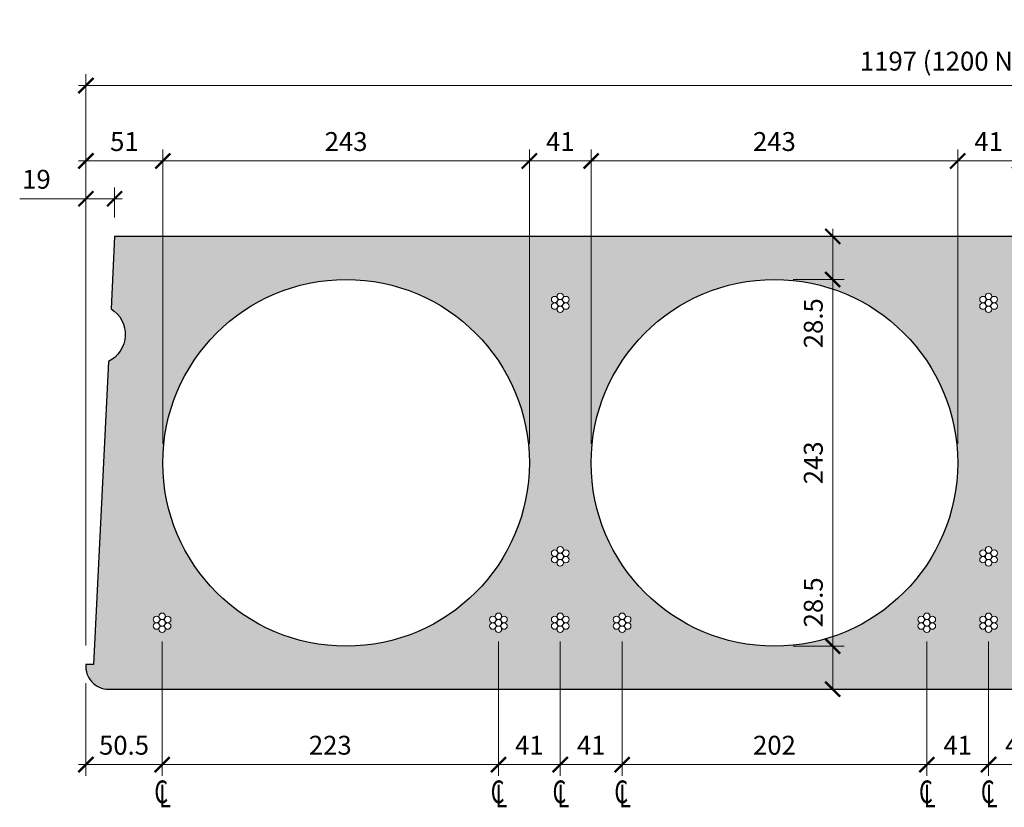
# Model space of a CAD drawing. Units: millimetres. Extents: x -322654 to -321281, y -134198 to -133676.
# Drawn here: x -322654 to -322002, y -134198 to -133676 of the extents above; entities that cross this region are included whole.
import ezdxf

# ---------------------------------------------------------------- set-up
doc = ezdxf.new("R2010")
doc.units = ezdxf.units.MM
doc.header["$LTSCALE"] = 25
doc.header["$MEASUREMENT"] = 0
doc.layers.get('Defpoints').update_dxf_attribs({"color": 2})
for name, color, linetype, lineweight in [('STL-Corslab', 4, 'Continuous', 25), ('STL-Dimensions', 8, 'Continuous', 18), ('STL-Hatch', 254, 'Continuous', 5), ('STL-Strands', 7, 'Continuous', 5)]:
    doc.layers.add(name, color=color, linetype=linetype, lineweight=lineweight)
doc.styles.add('STL_Romans_Narrow', font='romans.shx', dxfattribs={"width": 0.7, "oblique": 10})
doc.dimstyles.new('STL-1 5', dxfattribs={"dimscale": 5, "dimtxt": 2.5, "dimasz": 2, "dimexe": 1.5, "dimexo": 2.5, "dimgap": 1, "dimtad": 1, "dimzin": 15, "dimdsep": 46, "dimtxsty": 'STL_Romans_Narrow', "dimblk": 'ARCHTICK', "dimcen": 6000, "dimdle": 1, "dimclrd": 7, "dimclre": 7, "dimclrt": 256, "dimadec": 4, "dimazin": 3, "dimtfac": 1, "dimtmove": 0, "dimatfit": 3, "dimfxl": 1, "dimfrac": 2, "dimtzin": 15, "dimlwd": 5, "dimlwe": 5, "dimarcsym": 0})

# ---------------------------------------------------------------- blocks, each defined once
blk = doc.blocks.new('_ArchTick')
at = {"color": 0, "linetype": 'ByBlock', "const_width": 0.15}
blk.add_lwpolyline([(-0.5, -0.5), (0.5, 0.5)], dxfattribs=at)
blk = doc.blocks.new('*D3')
at = {"layer": 'Defpoints', "color": 0}
for p in [(-322559.93, -134076.08), (-322336.93, -134076.08), (-322336.93, -134170.08)]:
    blk.add_point(p, dxfattribs=at)
at = {"layer": 'STL-Dimensions', "color": 7, "lineweight": 5}
for p, q in [((-322559.93, -134088.58), (-322559.93, -134177.58)), ((-322336.93, -134088.58), (-322336.93, -134177.58)), ((-322564.93, -134170.08), (-322331.93, -134170.08))]:
    blk.add_line(p, q, dxfattribs=at)
at = {"layer": 'STL-Dimensions', "color": 7, "lineweight": 5, "xscale": 10, "yscale": 10, "zscale": 10, "rotation": 180}
blk.add_blockref('_ArchTick', (-322559.93, -134170.08), dxfattribs=at)
at = {"layer": 'STL-Dimensions', "color": 7, "lineweight": 5, "xscale": 10, "yscale": 10, "zscale": 10}
blk.add_blockref('_ArchTick', (-322336.93, -134170.08), dxfattribs=at)
at = {"layer": 'STL-Dimensions', "insert": (-322448.43, -134158.83), "char_height": 12.5, "attachment_point": 5, "style": 'STL_Romans_Narrow'}
blk.add_mtext('223', dxfattribs=at)
blk = doc.blocks.new('*D4')
at = {"layer": 'Defpoints', "color": 0}
for p in [(-322254.93, -134076.08), (-322052.93, -134076.08), (-322052.93, -134170.08)]:
    blk.add_point(p, dxfattribs=at)
at = {"layer": 'STL-Dimensions', "color": 7, "lineweight": 5}
for p, q in [((-322254.93, -134088.58), (-322254.93, -134177.58)), ((-322052.93, -134088.58), (-322052.93, -134177.58)), ((-322259.93, -134170.08), (-322047.93, -134170.08))]:
    blk.add_line(p, q, dxfattribs=at)
at = {"layer": 'STL-Dimensions', "color": 7, "lineweight": 5, "xscale": 10, "yscale": 10, "zscale": 10, "rotation": 180}
blk.add_blockref('_ArchTick', (-322254.93, -134170.08), dxfattribs=at)
at = {"layer": 'STL-Dimensions', "color": 7, "lineweight": 5, "xscale": 10, "yscale": 10, "zscale": 10}
blk.add_blockref('_ArchTick', (-322052.93, -134170.08), dxfattribs=at)
at = {"layer": 'STL-Dimensions', "insert": (-322153.93, -134158.83), "char_height": 12.5, "attachment_point": 5, "style": 'STL_Romans_Narrow'}
blk.add_mtext('202', dxfattribs=at)
blk = doc.blocks.new('*D1')
at = {"layer": 'Defpoints', "color": 0}
for p in [(-322559.93, -134076.08), (-322610.43, -134103.62), (-322610.43, -134170.08)]:
    blk.add_point(p, dxfattribs=at)
at = {"layer": 'STL-Dimensions', "color": 7, "lineweight": 5}
for p, q in [((-322559.93, -134088.58), (-322559.93, -134177.58)), ((-322610.43, -134116.12), (-322610.43, -134177.58)), ((-322554.93, -134170.08), (-322615.43, -134170.08))]:
    blk.add_line(p, q, dxfattribs=at)
at = {"layer": 'STL-Dimensions', "color": 7, "lineweight": 5, "xscale": 10, "yscale": 10, "zscale": 10, "rotation": 180}
blk.add_blockref('_ArchTick', (-322610.43, -134170.08), dxfattribs=at)
at = {"layer": 'STL-Dimensions', "color": 7, "lineweight": 5, "xscale": 10, "yscale": 10, "zscale": 10}
blk.add_blockref('_ArchTick', (-322559.93, -134170.08), dxfattribs=at)
at = {"layer": 'STL-Dimensions', "insert": (-322585.18, -134158.83), "char_height": 12.5, "attachment_point": 5, "style": 'STL_Romans_Narrow'}
blk.add_mtext('50.5', dxfattribs=at)
blk = doc.blocks.new('*D7')
at = {"layer": 'Defpoints', "color": 0}
for p in [(-322336.93, -134076.08), (-322295.93, -134076.08), (-322295.93, -134170.08)]:
    blk.add_point(p, dxfattribs=at)
at = {"layer": 'STL-Dimensions', "color": 7, "lineweight": 5}
for p, q in [((-322336.93, -134088.58), (-322336.93, -134177.58)), ((-322295.93, -134088.58), (-322295.93, -134177.58)), ((-322341.93, -134170.08), (-322290.93, -134170.08))]:
    blk.add_line(p, q, dxfattribs=at)
at = {"layer": 'STL-Dimensions', "color": 7, "lineweight": 5, "xscale": 10, "yscale": 10, "zscale": 10, "rotation": 180}
blk.add_blockref('_ArchTick', (-322336.93, -134170.08), dxfattribs=at)
at = {"layer": 'STL-Dimensions', "color": 7, "lineweight": 5, "xscale": 10, "yscale": 10, "zscale": 10}
blk.add_blockref('_ArchTick', (-322295.93, -134170.08), dxfattribs=at)
at = {"layer": 'STL-Dimensions', "insert": (-322316.43, -134158.83), "char_height": 12.5, "attachment_point": 5, "style": 'STL_Romans_Narrow'}
blk.add_mtext('41', dxfattribs=at)
blk = doc.blocks.new('*D8')
at = {"layer": 'Defpoints', "color": 0}
for p in [(-322295.93, -134076.08), (-322254.93, -134076.08), (-322254.93, -134170.08)]:
    blk.add_point(p, dxfattribs=at)
at = {"layer": 'STL-Dimensions', "color": 7, "lineweight": 5}
for p, q in [((-322295.93, -134088.58), (-322295.93, -134177.58)), ((-322254.93, -134088.58), (-322254.93, -134177.58)), ((-322300.93, -134170.08), (-322249.93, -134170.08))]:
    blk.add_line(p, q, dxfattribs=at)
at = {"layer": 'STL-Dimensions', "color": 7, "lineweight": 5, "xscale": 10, "yscale": 10, "zscale": 10, "rotation": 180}
blk.add_blockref('_ArchTick', (-322295.93, -134170.08), dxfattribs=at)
at = {"layer": 'STL-Dimensions', "color": 7, "lineweight": 5, "xscale": 10, "yscale": 10, "zscale": 10}
blk.add_blockref('_ArchTick', (-322254.93, -134170.08), dxfattribs=at)
at = {"layer": 'STL-Dimensions', "insert": (-322275.43, -134158.83), "char_height": 12.5, "attachment_point": 5, "style": 'STL_Romans_Narrow'}
blk.add_mtext('41', dxfattribs=at)
blk = doc.blocks.new('*D9')
at = {"layer": 'Defpoints', "color": 0}
for p in [(-322052.93, -134076.08), (-322011.93, -134076.08), (-322011.93, -134170.08)]:
    blk.add_point(p, dxfattribs=at)
at = {"layer": 'STL-Dimensions', "color": 7, "lineweight": 5}
for p, q in [((-322052.93, -134088.58), (-322052.93, -134177.58)), ((-322011.93, -134088.58), (-322011.93, -134177.58)), ((-322057.93, -134170.08), (-322006.93, -134170.08))]:
    blk.add_line(p, q, dxfattribs=at)
at = {"layer": 'STL-Dimensions', "color": 7, "lineweight": 5, "xscale": 10, "yscale": 10, "zscale": 10, "rotation": 180}
blk.add_blockref('_ArchTick', (-322052.93, -134170.08), dxfattribs=at)
at = {"layer": 'STL-Dimensions', "color": 7, "lineweight": 5, "xscale": 10, "yscale": 10, "zscale": 10}
blk.add_blockref('_ArchTick', (-322011.93, -134170.08), dxfattribs=at)
at = {"layer": 'STL-Dimensions', "insert": (-322032.43, -134158.83), "char_height": 12.5, "attachment_point": 5, "style": 'STL_Romans_Narrow'}
blk.add_mtext('41', dxfattribs=at)
blk = doc.blocks.new('*D10')
at = {"layer": 'Defpoints', "color": 0}
for p in [(-322011.93, -134076.08), (-321970.93, -134076.08), (-321970.93, -134170.08)]:
    blk.add_point(p, dxfattribs=at)
at = {"layer": 'STL-Dimensions', "color": 7, "lineweight": 5}
for p, q in [((-322011.93, -134088.58), (-322011.93, -134177.58)), ((-321970.93, -134088.58), (-321970.93, -134177.58)), ((-322016.93, -134170.08), (-321965.93, -134170.08))]:
    blk.add_line(p, q, dxfattribs=at)
at = {"layer": 'STL-Dimensions', "color": 7, "lineweight": 5, "xscale": 10, "yscale": 10, "zscale": 10, "rotation": 180}
blk.add_blockref('_ArchTick', (-322011.93, -134170.08), dxfattribs=at)
at = {"layer": 'STL-Dimensions', "color": 7, "lineweight": 5, "xscale": 10, "yscale": 10, "zscale": 10}
blk.add_blockref('_ArchTick', (-321970.93, -134170.08), dxfattribs=at)
at = {"layer": 'STL-Dimensions', "insert": (-321991.43, -134158.83), "char_height": 12.5, "attachment_point": 5, "style": 'STL_Romans_Narrow'}
blk.add_mtext('41', dxfattribs=at)
blk = doc.blocks.new('*D13')
at = {"layer": 'Defpoints', "color": 0}
for p in [(-321413.37, -133720.08), (-322610.43, -134103.62), (-321413.37, -134105.04)]:
    blk.add_point(p, dxfattribs=at)
at = {"layer": 'STL-Dimensions', "color": 7, "lineweight": 5}
for p, q in [((-322610.43, -134091.12), (-322610.43, -133712.58)), ((-321413.37, -134092.54), (-321413.37, -133712.58)), ((-322615.43, -133720.08), (-321408.37, -133720.08))]:
    blk.add_line(p, q, dxfattribs=at)
at = {"layer": 'STL-Dimensions', "color": 7, "lineweight": 5, "xscale": 10, "yscale": 10, "zscale": 10, "rotation": 180}
blk.add_blockref('_ArchTick', (-322610.43, -133720.08), dxfattribs=at)
at = {"layer": 'STL-Dimensions', "color": 7, "lineweight": 5, "xscale": 10, "yscale": 10, "zscale": 10}
blk.add_blockref('_ArchTick', (-321413.37, -133720.08), dxfattribs=at)
at = {"layer": 'STL-Dimensions', "insert": (-322011.93, -133705.56), "char_height": 12.5, "attachment_point": 5, "style": 'STL_Romans_Narrow'}
blk.add_mtext('1197 (1200 NOMINAL)', dxfattribs=at)
blk = doc.blocks.new('*D14')
at = {"layer": 'Defpoints', "color": 0}
for p in [(-322610.43, -133795.08), (-322610.43, -133795.08), (-322591.43, -133820.08)]:
    blk.add_point(p, dxfattribs=at)
at = {"layer": 'STL-Dimensions', "color": 7, "lineweight": 5}
for p, q in [((-322610.43, -133782.58), (-322610.43, -133787.58)), ((-322591.43, -133807.58), (-322591.43, -133787.58)), ((-322610.43, -133795.08), (-322654.35, -133795.08)), ((-322586.43, -133795.08), (-322610.43, -133795.08))]:
    blk.add_line(p, q, dxfattribs=at)
at = {"layer": 'STL-Dimensions', "color": 7, "lineweight": 5, "xscale": 10, "yscale": 10, "zscale": 10, "rotation": 180}
blk.add_blockref('_ArchTick', (-322610.43, -133795.08), dxfattribs=at)
at = {"layer": 'STL-Dimensions', "color": 7, "lineweight": 5, "xscale": 10, "yscale": 10, "zscale": 10}
blk.add_blockref('_ArchTick', (-322591.43, -133795.08), dxfattribs=at)
at = {"layer": 'STL-Dimensions', "insert": (-322643.25, -133783.83), "char_height": 12.5, "attachment_point": 5, "style": 'STL_Romans_Narrow'}
blk.add_mtext('19', dxfattribs=at)
blk = doc.blocks.new('*D15')
at = {"layer": 'Defpoints', "color": 0}
for p in [(-322610.43, -133770.08), (-322610.43, -133881.09), (-322559.43, -133970.08)]:
    blk.add_point(p, dxfattribs=at)
at = {"layer": 'STL-Dimensions', "color": 7, "lineweight": 5}
for p, q in [((-322610.43, -133868.59), (-322610.43, -133762.58)), ((-322559.43, -133957.58), (-322559.43, -133762.58)), ((-322554.43, -133770.08), (-322615.43, -133770.08))]:
    blk.add_line(p, q, dxfattribs=at)
at = {"layer": 'STL-Dimensions', "color": 7, "lineweight": 5, "xscale": 10, "yscale": 10, "zscale": 10, "rotation": 180}
blk.add_blockref('_ArchTick', (-322610.43, -133770.08), dxfattribs=at)
at = {"layer": 'STL-Dimensions', "color": 7, "lineweight": 5, "xscale": 10, "yscale": 10, "zscale": 10}
blk.add_blockref('_ArchTick', (-322559.43, -133770.08), dxfattribs=at)
at = {"layer": 'STL-Dimensions', "insert": (-322584.93, -133758.83), "char_height": 12.5, "attachment_point": 5, "style": 'STL_Romans_Narrow'}
blk.add_mtext('51', dxfattribs=at)
blk = doc.blocks.new('*D16')
at = {"layer": 'Defpoints', "color": 0}
for p in [(-322559.43, -133770.08), (-322559.43, -133970.08), (-322316.43, -133970.08)]:
    blk.add_point(p, dxfattribs=at)
at = {"layer": 'STL-Dimensions', "color": 7, "lineweight": 5}
for p, q in [((-322559.43, -133957.58), (-322559.43, -133762.58)), ((-322316.43, -133957.58), (-322316.43, -133762.58)), ((-322311.43, -133770.08), (-322564.43, -133770.08))]:
    blk.add_line(p, q, dxfattribs=at)
at = {"layer": 'STL-Dimensions', "color": 7, "lineweight": 5, "xscale": 10, "yscale": 10, "zscale": 10, "rotation": 180}
blk.add_blockref('_ArchTick', (-322559.43, -133770.08), dxfattribs=at)
at = {"layer": 'STL-Dimensions', "color": 7, "lineweight": 5, "xscale": 10, "yscale": 10, "zscale": 10}
blk.add_blockref('_ArchTick', (-322316.43, -133770.08), dxfattribs=at)
at = {"layer": 'STL-Dimensions', "insert": (-322437.93, -133758.83), "char_height": 12.5, "attachment_point": 5, "style": 'STL_Romans_Narrow'}
blk.add_mtext('243', dxfattribs=at)
blk = doc.blocks.new('*D19')
at = {"layer": 'Defpoints', "color": 0}
for p in [(-322316.43, -133770.08), (-322316.43, -133970.08), (-322275.43, -133970.08)]:
    blk.add_point(p, dxfattribs=at)
at = {"layer": 'STL-Dimensions', "color": 7, "lineweight": 5}
for p, q in [((-322316.43, -133957.58), (-322316.43, -133762.58)), ((-322275.43, -133957.58), (-322275.43, -133762.58)), ((-322270.43, -133770.08), (-322321.43, -133770.08))]:
    blk.add_line(p, q, dxfattribs=at)
at = {"layer": 'STL-Dimensions', "color": 7, "lineweight": 5, "xscale": 10, "yscale": 10, "zscale": 10, "rotation": 180}
blk.add_blockref('_ArchTick', (-322316.43, -133770.08), dxfattribs=at)
at = {"layer": 'STL-Dimensions', "color": 7, "lineweight": 5, "xscale": 10, "yscale": 10, "zscale": 10}
blk.add_blockref('_ArchTick', (-322275.43, -133770.08), dxfattribs=at)
at = {"layer": 'STL-Dimensions', "insert": (-322295.93, -133758.83), "char_height": 12.5, "attachment_point": 5, "style": 'STL_Romans_Narrow'}
blk.add_mtext('41', dxfattribs=at)
blk = doc.blocks.new('*D20')
at = {"layer": 'Defpoints', "color": 0}
for p in [(-322275.43, -133770.08), (-322275.43, -133970.08), (-322032.43, -133970.08)]:
    blk.add_point(p, dxfattribs=at)
at = {"layer": 'STL-Dimensions', "color": 7, "lineweight": 5}
for p, q in [((-322275.43, -133957.58), (-322275.43, -133762.58)), ((-322032.43, -133957.58), (-322032.43, -133762.58)), ((-322027.43, -133770.08), (-322280.43, -133770.08))]:
    blk.add_line(p, q, dxfattribs=at)
at = {"layer": 'STL-Dimensions', "color": 7, "lineweight": 5, "xscale": 10, "yscale": 10, "zscale": 10, "rotation": 180}
blk.add_blockref('_ArchTick', (-322275.43, -133770.08), dxfattribs=at)
at = {"layer": 'STL-Dimensions', "color": 7, "lineweight": 5, "xscale": 10, "yscale": 10, "zscale": 10}
blk.add_blockref('_ArchTick', (-322032.43, -133770.08), dxfattribs=at)
at = {"layer": 'STL-Dimensions', "insert": (-322153.93, -133758.83), "char_height": 12.5, "attachment_point": 5, "style": 'STL_Romans_Narrow'}
blk.add_mtext('243', dxfattribs=at)
blk = doc.blocks.new('*D21')
at = {"layer": 'Defpoints', "color": 0}
for p in [(-322032.43, -133770.08), (-322032.43, -133970.08), (-321991.43, -133970.08)]:
    blk.add_point(p, dxfattribs=at)
at = {"layer": 'STL-Dimensions', "color": 7, "lineweight": 5}
for p, q in [((-322032.43, -133957.58), (-322032.43, -133762.58)), ((-321991.43, -133957.58), (-321991.43, -133762.58)), ((-321986.43, -133770.08), (-322037.43, -133770.08))]:
    blk.add_line(p, q, dxfattribs=at)
at = {"layer": 'STL-Dimensions', "color": 7, "lineweight": 5, "xscale": 10, "yscale": 10, "zscale": 10, "rotation": 180}
blk.add_blockref('_ArchTick', (-322032.43, -133770.08), dxfattribs=at)
at = {"layer": 'STL-Dimensions', "color": 7, "lineweight": 5, "xscale": 10, "yscale": 10, "zscale": 10}
blk.add_blockref('_ArchTick', (-321991.43, -133770.08), dxfattribs=at)
at = {"layer": 'STL-Dimensions', "insert": (-322011.93, -133758.83), "char_height": 12.5, "attachment_point": 5, "style": 'STL_Romans_Narrow'}
blk.add_mtext('41', dxfattribs=at)
blk = doc.blocks.new('*D25')
at = {"layer": 'Defpoints', "color": 0}
for p in [(-322103.87, -133820.08), (-322153.93, -133848.58), (-322115.29, -133848.58)]:
    blk.add_point(p, dxfattribs=at)
at = {"layer": 'STL-Dimensions', "color": 7, "lineweight": 5}
for p, q in [((-322115.29, -133815.08), (-322115.29, -133848.58)), ((-322116.37, -133820.08), (-322122.79, -133820.08)), ((-322141.43, -133848.58), (-322107.79, -133848.58)), ((-322115.29, -133848.58), (-322115.29, -133896.62))]:
    blk.add_line(p, q, dxfattribs=at)
at = {"layer": 'STL-Dimensions', "color": 7, "lineweight": 5, "xscale": 10, "yscale": 10, "zscale": 10}
for p, rotation in [((-322115.29, -133820.08), 90), ((-322115.29, -133848.58), 270)]:
    blk.add_blockref('_ArchTick', p, dxfattribs=dict(at, rotation=rotation))
at = {"layer": 'STL-Dimensions', "insert": (-322126.54, -133877.6), "char_height": 12.5, "attachment_point": 5, "rotation": 90, "style": 'STL_Romans_Narrow'}
blk.add_mtext('28.5', dxfattribs=at)
blk = doc.blocks.new('*D26')
at = {"layer": 'Defpoints', "color": 0}
for p in [(-322153.93, -133848.58), (-322153.93, -134091.58), (-322115.29, -134091.58)]:
    blk.add_point(p, dxfattribs=at)
at = {"layer": 'STL-Dimensions', "color": 7, "lineweight": 5}
for p, q in [((-322115.29, -133843.58), (-322115.29, -134096.58)), ((-322141.43, -133848.58), (-322107.79, -133848.58)), ((-322141.43, -134091.58), (-322107.79, -134091.58))]:
    blk.add_line(p, q, dxfattribs=at)
at = {"layer": 'STL-Dimensions', "color": 7, "lineweight": 5, "xscale": 10, "yscale": 10, "zscale": 10}
for p, rotation in [((-322115.29, -133848.58), 90), ((-322115.29, -134091.58), 270)]:
    blk.add_blockref('_ArchTick', p, dxfattribs=dict(at, rotation=rotation))
at = {"layer": 'STL-Dimensions', "insert": (-322126.54, -133970.08), "char_height": 12.5, "attachment_point": 5, "rotation": 90, "style": 'STL_Romans_Narrow'}
blk.add_mtext('243', dxfattribs=at)
blk = doc.blocks.new('*D27')
at = {"layer": 'Defpoints', "color": 0}
for p in [(-322153.93, -134091.58), (-322115.29, -134120.08), (-322115.29, -134120.08)]:
    blk.add_point(p, dxfattribs=at)
at = {"layer": 'STL-Dimensions', "color": 7, "lineweight": 5}
for p, q in [((-322115.29, -134091.58), (-322115.29, -134043.54)), ((-322141.43, -134091.58), (-322107.79, -134091.58)), ((-322115.29, -134120.08), (-322115.29, -134086.58)), ((-322127.79, -134120.08), (-322122.79, -134120.08))]:
    blk.add_line(p, q, dxfattribs=at)
at = {"layer": 'STL-Dimensions', "color": 7, "lineweight": 5, "xscale": 10, "yscale": 10, "zscale": 10}
for p, rotation in [((-322115.29, -134091.58), 90), ((-322115.29, -134120.08), 270)]:
    blk.add_blockref('_ArchTick', p, dxfattribs=dict(at, rotation=rotation))
at = {"layer": 'STL-Dimensions', "insert": (-322126.54, -134062.56), "char_height": 12.5, "attachment_point": 5, "rotation": 90, "style": 'STL_Romans_Narrow'}
blk.add_mtext('28.5', dxfattribs=at)

msp = doc.modelspace()

# ---------------------------------------------------------------- hatches: boundary and pattern name
at = {"layer": 'STL-Hatch', "lineweight": 5}
h = msp.add_hatch(dxfattribs=at)
h.set_pattern_fill('AR-CONC', color=256, scale=5, style=0)
h.set_pattern_definition([(50, (0, 3863.161), (35.8630091, -3.1376067), [3.75, -41.25]), (355, (0, 3863.16), (-6.9375667, 37.6096067), [3, -33]), (100.4514, (2.99, 3862.9), (28.925469, 34.471977), [3.1870095, -35.0571056]), (46.1842, (2e-15, 3873.16), (53.3620524, -8.2759507), [5.625, -61.875]), (96.6356, (4.447, 3872.47), (46.733135, 48.7058935), [4.780514, -52.58565]), (351.1842, (2e-15, 3873.16), (46.733097, 48.70593), [4.5, -49.5]), (21, (5, 3870.661), (29.8453526, -20.1309445), [3.75, -41.25]), (326, (5, 3870.66), (12.1657666, 36.2575023), [3, -33]), (71.4514, (7.487, 3868.984), (42.0111314, 16.126525), [3.1870095, -35.0571056]), (37.5, (0, 3863.161), (0.60799277, 16.6446927), [0, -32.6, 0, -33.5, 0, -33.125]), (7.5, (0, 3863.161), (13.1534769, 19.7205856), [0, -19.1, 0, -31.85, 0, -12.625]), (327.5, (-11.15, 3863.161), (26.6911218, -1.1277436), [0, -12.5, 0, -39, 0, -51.75]), (317.5, (-16.15, 3863.161), (29.1593085, 5.0052491), [0, -16.25, 0, -25.9, 0, -36.75])])
h.paths.add_polyline_path([(-322591.433, -133820.081), (-322593.796, -133867.98, -0.5883424), (-322595.524, -133902.993), (-322605.42, -134103.619), (-322610.433, -134103.619, 0.4422352), (-322595.462, -134120.081), (-321428.405, -134120.081, 0.4422352), (-321413.433, -134103.619), (-321418.446, -134103.619), (-321428.343, -133902.993, -0.5883424), (-321430.071, -133867.98), (-321432.433, -133820.081)])
h.paths.add_polyline_path([(-321729.795, -133860.856, -0.1316515), (-321730.083, -133859.781, -1), (-321725.783, -133859.781, -0.1316515), (-321726.071, -133860.856, -0.7673255), (-321722.06, -133861.931, -0.7673267), (-321726.071, -133863.006, -0.1316523), (-321725.783, -133864.081, -0.1316523), (-321726.071, -133865.156, -0.7673267), (-321722.06, -133866.231, -1), (-321726.36, -133866.231, -0.1316523), (-321726.071, -133865.156, -0.2679483), (-321727.933, -133866.231, -0.4142129), (-321725.783, -133868.381, -1), (-321730.083, -133868.381, -0.1316523), (-321729.795, -133867.306, -0.7673267), (-321733.807, -133866.231, -0.4142129), (-321731.657, -133864.081, -0.4142129), (-321733.807, -133861.931, -0.7673255)], flags=16)
h.paths.add_polyline_path([(-321748.433, -133970.081, -1), (-321991.433, -133970.081, -1)], flags=16)
h.paths.add_polyline_path([(-321464.433, -133970.081, -1), (-321707.433, -133970.081, -1)], flags=16)
h.paths.add_polyline_path([(-321725.783, -134027.781, -0.1316515), (-321726.071, -134028.856, -0.7673255), (-321722.06, -134029.931, -0.7673267), (-321726.071, -134031.006, -0.1316523), (-321725.783, -134032.081, -0.1316523), (-321726.071, -134033.156, -0.7673267), (-321722.06, -134034.231, -1), (-321726.36, -134034.231, -0.1316523), (-321726.071, -134033.156, -0.2679483), (-321727.933, -134034.231, -0.4142129), (-321725.783, -134036.381, -1), (-321730.083, -134036.381, -0.1316523), (-321729.795, -134035.306, -0.7673267), (-321733.807, -134034.231, -0.4142129), (-321731.657, -134032.081, -0.4142129), (-321733.807, -134029.931, -0.7673255), (-321729.795, -134028.856, -0.1316515), (-321730.083, -134027.781, -1)], flags=16)
h.paths.add_polyline_path([(-321725.783, -134071.781, -0.1316515), (-321726.071, -134072.856, -0.7673255), (-321722.06, -134073.931, -0.7673267), (-321726.071, -134075.006, -0.1316523), (-321725.783, -134076.081, -0.1316523), (-321726.071, -134077.156, -0.7673267), (-321722.06, -134078.231, -1), (-321726.36, -134078.231, -0.1316523), (-321726.071, -134077.156, -0.2679483), (-321727.933, -134078.231, -0.4142129), (-321725.783, -134080.381, -1), (-321730.083, -134080.381, -0.1316523), (-321729.795, -134079.306, -0.7673267), (-321733.807, -134078.231, -0.4142129), (-321731.657, -134076.081, -0.4142129), (-321733.807, -134073.931, -0.7673255), (-321729.795, -134072.856, -0.1316515), (-321730.083, -134071.781, -1)], flags=16)
h.paths.add_polyline_path([(-321766.783, -134071.781, -0.1316515), (-321767.071, -134072.856, -0.7673255), (-321763.06, -134073.931, -0.7673267), (-321767.071, -134075.006, -0.1316523), (-321766.783, -134076.081, -0.1316523), (-321767.071, -134077.156, -0.7673267), (-321763.06, -134078.231, -1), (-321767.36, -134078.231, -0.1316523), (-321767.071, -134077.156, -0.2679483), (-321768.933, -134078.231, -0.4142129), (-321766.783, -134080.381, -1), (-321771.083, -134080.381, -0.1316523), (-321770.795, -134079.306, -0.7673267), (-321774.807, -134078.231, -0.4142129), (-321772.657, -134076.081, -0.4142129), (-321774.807, -134073.931, -0.7673255), (-321770.795, -134072.856, -0.1316515), (-321771.083, -134071.781, -1)], flags=16)
h.paths.add_polyline_path([(-321684.783, -134071.781, -0.1316515), (-321685.071, -134072.856, -0.7673255), (-321681.06, -134073.931, -0.7673267), (-321685.071, -134075.006, -0.1316523), (-321684.783, -134076.081, -0.1316523), (-321685.071, -134077.156, -0.7673267), (-321681.06, -134078.231, -1), (-321685.36, -134078.231, -0.1316523), (-321685.071, -134077.156, -0.2679483), (-321686.933, -134078.231, -0.4142129), (-321684.783, -134080.381, -1), (-321689.083, -134080.381, -0.1316523), (-321688.795, -134079.306, -0.7673267), (-321692.807, -134078.231, -0.4142129), (-321690.657, -134076.081, -0.4142129), (-321692.807, -134073.931, -0.7673255), (-321688.795, -134072.856, -0.1316515), (-321689.083, -134071.781, -1)], flags=16)
h.paths.add_polyline_path([(-322010.071, -133863.006, -0.1316523), (-322009.783, -133864.081, -0.1316523), (-322010.071, -133865.156, -0.7673267), (-322006.06, -133866.231, -1), (-322010.36, -133866.231, -0.1316523), (-322010.071, -133865.156, -0.2679483), (-322011.933, -133866.231, -0.4142129), (-322009.783, -133868.381, -1), (-322014.083, -133868.381, -0.1316523), (-322013.795, -133867.306, -0.7673267), (-322017.807, -133866.231, -0.4142129), (-322015.657, -133864.081, -0.4142129), (-322017.807, -133861.931, -0.7673255), (-322013.795, -133860.856, -0.1316515), (-322014.083, -133859.781, -1), (-322009.783, -133859.781, -0.1316515), (-322010.071, -133860.856, -0.7673255), (-322006.06, -133861.931, -0.7673267)], flags=16)
h.paths.add_polyline_path([(-322032.433, -133970.081, -1), (-322275.433, -133970.081, -1)], flags=16)
h.paths.add_polyline_path([(-321965.06, -134073.931, -0.7673267), (-321969.071, -134075.006, -0.1316523), (-321968.783, -134076.081, -0.1316523), (-321969.071, -134077.156, -0.7673267), (-321965.06, -134078.231, -1), (-321969.36, -134078.231, -0.1316523), (-321969.071, -134077.156, -0.2679483), (-321970.933, -134078.231, -0.4142129), (-321968.783, -134080.381, -1), (-321973.083, -134080.381, -0.1316523), (-321972.795, -134079.306, -0.7673267), (-321976.807, -134078.231, -0.4142129), (-321974.657, -134076.081, -0.4142129), (-321976.807, -134073.931, -0.7673255), (-321972.795, -134072.856, -0.1316515), (-321973.083, -134071.781, -1), (-321968.783, -134071.781, -0.1316515), (-321969.071, -134072.856, -0.7673255)], flags=16)
h.paths.add_polyline_path([(-322006.06, -134029.931, -0.7673267), (-322010.071, -134031.006, -0.1316523), (-322009.783, -134032.081, -0.1316523), (-322010.071, -134033.156, -0.7673267), (-322006.06, -134034.231, -1), (-322010.36, -134034.231, -0.1316523), (-322010.071, -134033.156, -0.2679483), (-322011.933, -134034.231, -0.4142129), (-322009.783, -134036.381, -1), (-322014.083, -134036.381, -0.1316523), (-322013.795, -134035.306, -0.7673267), (-322017.807, -134034.231, -0.4142129), (-322015.657, -134032.081, -0.4142129), (-322017.807, -134029.931, -0.7673255), (-322013.795, -134028.856, -0.1316515), (-322014.083, -134027.781, -1), (-322009.783, -134027.781, -0.1316515), (-322010.071, -134028.856, -0.7673255)], flags=16)
h.paths.add_polyline_path([(-322006.06, -134073.931, -0.7673267), (-322010.071, -134075.006, -0.1316523), (-322009.783, -134076.081, -0.1316523), (-322010.071, -134077.156, -0.7673267), (-322006.06, -134078.231, -1), (-322010.36, -134078.231, -0.1316523), (-322010.071, -134077.156, -0.2679483), (-322011.933, -134078.231, -0.4142129), (-322009.783, -134080.381, -1), (-322014.083, -134080.381, -0.1316523), (-322013.795, -134079.306, -0.7673267), (-322017.807, -134078.231, -0.4142129), (-322015.657, -134076.081, -0.4142129), (-322017.807, -134073.931, -0.7673255), (-322013.795, -134072.856, -0.1316515), (-322014.083, -134071.781, -1), (-322009.783, -134071.781, -0.1316515), (-322010.071, -134072.856, -0.7673255)], flags=16)
h.paths.add_polyline_path([(-321465.795, -134072.856, -0.1316515), (-321466.083, -134071.781, -1), (-321461.783, -134071.781, -0.1316515), (-321462.071, -134072.856, -0.7673255), (-321458.06, -134073.931, -0.7673267), (-321462.071, -134075.006, -0.1316523), (-321461.783, -134076.081, -0.1316523), (-321462.071, -134077.156, -0.7673267), (-321458.06, -134078.231, -1), (-321462.36, -134078.231, -0.1316523), (-321462.071, -134077.156, -0.2679483), (-321463.933, -134078.231, -0.4142129), (-321461.783, -134080.381, -1), (-321466.083, -134080.381, -0.1316523), (-321465.795, -134079.306, -0.7673267), (-321469.807, -134078.231, -0.4142129), (-321467.657, -134076.081, -0.4142129), (-321469.807, -134073.931, -0.7673255)], flags=16)
h.paths.add_polyline_path([(-322047.06, -134073.931, -0.7673267), (-322051.071, -134075.006, -0.1316523), (-322050.783, -134076.081, -0.1316523), (-322051.071, -134077.156, -0.7673267), (-322047.06, -134078.231, -1), (-322051.36, -134078.231, -0.1316523), (-322051.071, -134077.156, -0.2679483), (-322052.933, -134078.231, -0.4142129), (-322050.783, -134080.381, -1), (-322055.083, -134080.381, -0.1316523), (-322054.795, -134079.306, -0.7673267), (-322058.807, -134078.231, -0.4142129), (-322056.657, -134076.081, -0.4142129), (-322058.807, -134073.931, -0.7673255), (-322054.795, -134072.856, -0.1316515), (-322055.083, -134071.781, -1), (-322050.783, -134071.781, -0.1316515), (-322051.071, -134072.856, -0.7673255)], flags=16)
h.paths.add_polyline_path([(-322294.071, -133863.006, -0.1316523), (-322293.783, -133864.081, -0.1316523), (-322294.071, -133865.156, -0.7673267), (-322290.06, -133866.231, -1), (-322294.36, -133866.231, -0.1316523), (-322294.071, -133865.156, -0.2679483), (-322295.933, -133866.231, -0.4142129), (-322293.783, -133868.381, -1), (-322298.083, -133868.381, -0.1316523), (-322297.795, -133867.306, -0.7673267), (-322301.807, -133866.231, -0.4142129), (-322299.657, -133864.081, -0.4142129), (-322301.807, -133861.931, -0.7673255), (-322297.795, -133860.856, -0.1316515), (-322298.083, -133859.781, -1), (-322293.783, -133859.781, -0.1316515), (-322294.071, -133860.856, -0.7673255), (-322290.06, -133861.931, -0.7673267)], flags=16)
h.paths.add_polyline_path([(-322249.06, -134073.931, -0.7673267), (-322253.071, -134075.006, -0.1316523), (-322252.783, -134076.081, -0.1316523), (-322253.071, -134077.156, -0.7673267), (-322249.06, -134078.231, -1), (-322253.36, -134078.231, -0.1316523), (-322253.071, -134077.156, -0.2679483), (-322254.933, -134078.231, -0.4142129), (-322252.783, -134080.381, -1), (-322257.083, -134080.381, -0.1316523), (-322256.795, -134079.306, -0.7673267), (-322260.807, -134078.231, -0.4142129), (-322258.657, -134076.081, -0.4142129), (-322260.807, -134073.931, -0.7673255), (-322256.795, -134072.856, -0.1316515), (-322257.083, -134071.781, -1), (-322252.783, -134071.781, -0.1316515), (-322253.071, -134072.856, -0.7673255)], flags=16)
h.paths.add_polyline_path([(-322290.06, -134029.931, -0.7673267), (-322294.071, -134031.006, -0.1316523), (-322293.783, -134032.081, -0.1316523), (-322294.071, -134033.156, -0.7673267), (-322290.06, -134034.231, -1), (-322294.36, -134034.231, -0.1316523), (-322294.071, -134033.156, -0.2679483), (-322295.933, -134034.231, -0.4142129), (-322293.783, -134036.381, -1), (-322298.083, -134036.381, -0.1316523), (-322297.795, -134035.306, -0.7673267), (-322301.807, -134034.231, -0.4142129), (-322299.657, -134032.081, -0.4142129), (-322301.807, -134029.931, -0.7673255), (-322297.795, -134028.856, -0.1316515), (-322298.083, -134027.781, -1), (-322293.783, -134027.781, -0.1316515), (-322294.071, -134028.856, -0.7673255)], flags=16)
h.paths.add_polyline_path([(-322316.433, -133970.081, -1), (-322559.433, -133970.081, -1)], flags=16)
h.paths.add_polyline_path([(-322290.06, -134073.931, -0.7673267), (-322294.071, -134075.006, -0.1316523), (-322293.783, -134076.081, -0.1316523), (-322294.071, -134077.156, -0.7673267), (-322290.06, -134078.231, -1), (-322294.36, -134078.231, -0.1316523), (-322294.071, -134077.156, -0.2679483), (-322295.933, -134078.231, -0.4142129), (-322293.783, -134080.381, -1), (-322298.083, -134080.381, -0.1316523), (-322297.795, -134079.306, -0.7673267), (-322301.807, -134078.231, -0.4142129), (-322299.657, -134076.081, -0.4142129), (-322301.807, -134073.931, -0.7673255), (-322297.795, -134072.856, -0.1316515), (-322298.083, -134071.781, -1), (-322293.783, -134071.781, -0.1316515), (-322294.071, -134072.856, -0.7673255)], flags=16)
h.paths.add_polyline_path([(-322331.06, -134073.931, -0.7673267), (-322335.071, -134075.006, -0.1316523), (-322334.783, -134076.081, -0.1316523), (-322335.071, -134077.156, -0.7673267), (-322331.06, -134078.231, -1), (-322335.36, -134078.231, -0.1316523), (-322335.071, -134077.156, -0.2679483), (-322336.933, -134078.231, -0.4142129), (-322334.783, -134080.381, -1), (-322339.083, -134080.381, -0.1316523), (-322338.795, -134079.306, -0.7673267), (-322342.807, -134078.231, -0.4142129), (-322340.657, -134076.081, -0.4142129), (-322342.807, -134073.931, -0.7673255), (-322338.795, -134072.856, -0.1316515), (-322339.083, -134071.781, -1), (-322334.783, -134071.781, -0.1316515), (-322335.071, -134072.856, -0.7673255)], flags=16)
h.paths.add_polyline_path([(-322558.071, -134075.006, -0.1316523), (-322557.783, -134076.081, -0.1316523), (-322558.071, -134077.156, -0.7673267), (-322554.06, -134078.231, -1), (-322558.36, -134078.231, -0.1316523), (-322558.071, -134077.156, -0.2679483), (-322559.933, -134078.231, -0.4142129), (-322557.783, -134080.381, -1), (-322562.083, -134080.381, -0.1316523), (-322561.795, -134079.306, -0.7673267), (-322565.807, -134078.231, -0.4142129), (-322563.657, -134076.081, -0.4142129), (-322565.807, -134073.931, -0.7673255), (-322561.795, -134072.856, -0.1316515), (-322562.083, -134071.781, -1), (-322557.783, -134071.781, -0.1316515), (-322558.071, -134072.856, -0.7673255), (-322554.06, -134073.931, -0.7673267)], flags=16)

# ---------------------------------------------------------------- linework, layer by layer
at = {"layer": 'STL-Corslab'}
msp.add_lwpolyline([(-321428.405, -134120.081, 0.4422352), (-321413.433, -134103.619), (-321418.446, -134103.619), (-321428.343, -133902.993, -0.5883424), (-321430.071, -133867.98), (-321432.433, -133820.081), (-322591.433, -133820.081), (-322593.796, -133867.98, -0.5883424), (-322595.524, -133902.993), (-322605.42, -134103.619), (-322610.433, -134103.619, 0.4422352), (-322595.462, -134120.081)], format="xyb", close=True, dxfattribs=at)
for centre in [(-322437.933, -133970.081), (-322153.933, -133970.081)]:
    msp.add_circle(centre, 121.5, dxfattribs=at)
at = {"layer": 'STL-Strands', "lineweight": 5}
for centre in [(-322299.657, -133861.931), (-322295.933, -133859.781), (-322295.933, -133864.081), (-322292.21, -133861.931), (-322015.657, -133861.931), (-322011.933, -133859.781), (-322011.933, -133864.081), (-322008.21, -133861.931), (-322299.657, -133866.231), (-322295.933, -133868.381), (-322292.21, -133866.231), (-322015.657, -133866.231), (-322011.933, -133868.381), (-322008.21, -133866.231), (-322295.933, -134027.781), (-322011.933, -134027.781), (-322299.657, -134029.931), (-322299.657, -134034.231), (-322295.933, -134032.081), (-322292.21, -134029.931), (-322292.21, -134034.231), (-322015.657, -134029.931), (-322015.657, -134034.231), (-322011.933, -134032.081), (-322008.21, -134029.931), (-322008.21, -134034.231), (-322295.933, -134036.381), (-322011.933, -134036.381), (-322563.657, -134073.931), (-322559.933, -134071.781), (-322556.21, -134073.931), (-322340.657, -134073.931), (-322336.933, -134071.781), (-322333.21, -134073.931), (-322299.657, -134073.931), (-322295.933, -134071.781), (-322292.21, -134073.931), (-322258.657, -134073.931), (-322254.933, -134071.781), (-322251.21, -134073.931), (-322056.657, -134073.931), (-322052.933, -134071.781), (-322049.21, -134073.931), (-322015.657, -134073.931), (-322011.933, -134071.781), (-322008.21, -134073.931), (-322563.657, -134078.231), (-322559.933, -134076.081), (-322559.933, -134080.381), (-322556.21, -134078.231), (-322340.657, -134078.231), (-322336.933, -134076.081), (-322336.933, -134080.381), (-322333.21, -134078.231), (-322299.657, -134078.231), (-322295.933, -134076.081), (-322295.933, -134080.381), (-322292.21, -134078.231), (-322258.657, -134078.231), (-322254.933, -134076.081), (-322254.933, -134080.381), (-322251.21, -134078.231), (-322056.657, -134078.231), (-322052.933, -134076.081), (-322052.933, -134080.381), (-322049.21, -134078.231), (-322015.657, -134078.231), (-322011.933, -134076.081), (-322011.933, -134080.381), (-322008.21, -134078.231)]:
    msp.add_circle(centre, 2.15, dxfattribs=at)

# ---------------------------------------------------------------- texts
at = {"layer": 'STL-Dimensions', "color": 5, "style": 'STL_Romans_Narrow', "width": 0.7}
for s, p in [('C', (-322565.043, -134195.552)), ('L', (-322561.798, -134198.331)), ('C', (-322342.043, -134195.552)), ('L', (-322338.798, -134198.331)), ('C', (-322301.043, -134195.552)), ('L', (-322297.798, -134198.331)), ('C', (-322260.043, -134195.552)), ('L', (-322256.798, -134198.331)), ('C', (-322058.043, -134195.552)), ('L', (-322054.798, -134198.331)), ('C', (-322017.043, -134195.552)), ('L', (-322013.798, -134198.331))]:
    msp.add_text(s, height=15, dxfattribs=at).set_placement(p)

# ---------------------------------------------------------------- dimensions: what is measured, and where the dimension line sits
at = {"layer": 'STL-Dimensions'}
dim = msp.add_linear_dim(base=(-321413.366, -133720.081), p1=(-322610.433, -134103.619), p2=(-321413.366, -134105.041), text='1197 (1200 NOMINAL)', dimstyle='STL-1 5', dxfattribs=at)
dim.commit()
dim.dimension.update_dxf_attribs({"geometry": '*D13', "text_midpoint": (-322011.933, -133720.081), "dimtype": 128})
for base, p1, p2, picture, middle in [((-322610.433, -133770.081), (-322559.433, -133970.081), (-322610.433, -133881.091), '*D15', (-322584.933, -133758.831)), ((-322559.433, -133770.081), (-322316.433, -133970.081), (-322559.433, -133970.081), '*D16', (-322437.933, -133758.831)), ((-322316.433, -133770.081), (-322275.433, -133970.081), (-322316.433, -133970.081), '*D19', (-322295.933, -133758.831)), ((-322275.433, -133770.081), (-322032.433, -133970.081), (-322275.433, -133970.081), '*D20', (-322153.933, -133758.831)), ((-322032.433, -133770.081), (-321991.433, -133970.081), (-322032.433, -133970.081), '*D21', (-322011.933, -133758.831)), ((-322610.433, -134170.081), (-322559.933, -134076.081), (-322610.433, -134103.619), '*D1', (-322585.183, -134158.831)), ((-322336.933, -134170.081), (-322559.933, -134076.081), (-322336.933, -134076.081), '*D3', (-322448.433, -134158.831)), ((-322295.933, -134170.081), (-322336.933, -134076.081), (-322295.933, -134076.081), '*D7', (-322316.433, -134158.831)), ((-322254.933, -134170.081), (-322295.933, -134076.081), (-322254.933, -134076.081), '*D8', (-322275.433, -134158.831)), ((-322052.933, -134170.081), (-322254.933, -134076.081), (-322052.933, -134076.081), '*D4', (-322153.933, -134158.831)), ((-322011.933, -134170.081), (-322052.933, -134076.081), (-322011.933, -134076.081), '*D9', (-322032.433, -134158.831)), ((-321970.933, -134170.081), (-322011.933, -134076.081), (-321970.933, -134076.081), '*D10', (-321991.433, -134158.831))]:
    dim = msp.add_linear_dim(base=base, p1=p1, p2=p2, dimstyle='STL-1 5', dxfattribs=at)
    dim.commit()
    dim.dimension.update_dxf_attribs({"geometry": picture, "text_midpoint": middle})
dim = msp.add_linear_dim(base=(-322610.433, -133795.081), p1=(-322591.433, -133820.081), p2=(-322610.433, -133795.081), dimstyle='STL-1 5', dxfattribs=at)
dim.commit()
dim.dimension.update_dxf_attribs({"geometry": '*D14', "text_midpoint": (-322643.251, -133795.081), "dimtype": 128})
for base, p1, p2, picture, middle in [((-322115.291, -133848.581), (-322103.874, -133820.081), (-322153.933, -133848.581), '*D25', (-322126.541, -133877.599)), ((-322115.291, -134091.581), (-322153.933, -133848.581), (-322153.933, -134091.581), '*D26', (-322126.541, -133970.081))]:
    dim = msp.add_linear_dim(base=base, p1=p1, p2=p2, angle=90, dimstyle='STL-1 5', dxfattribs=at)
    dim.commit()
    dim.dimension.update_dxf_attribs({"geometry": picture, "text_midpoint": middle})
dim = msp.add_linear_dim(base=(-322115.291, -134120.081), p1=(-322153.933, -134091.581), p2=(-322115.291, -134120.081), angle=90, dimstyle='STL-1 5', dxfattribs=at)
dim.commit()
dim.dimension.update_dxf_attribs({"geometry": '*D27', "text_midpoint": (-322115.291, -134062.562), "dimtype": 128})

doc.saveas('drawing.dxf')
